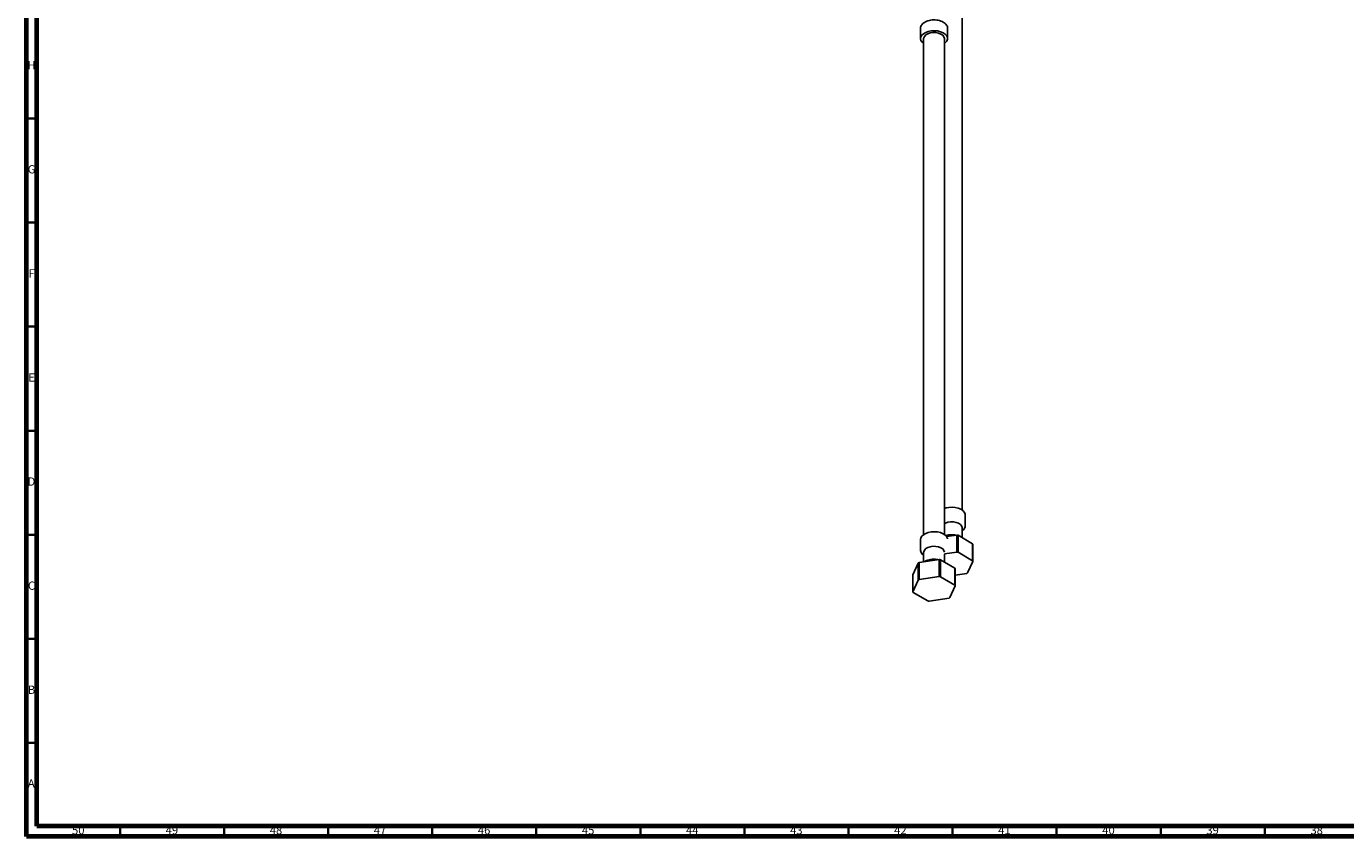
# Model space of a CAD drawing. Units: millimetres. Extents: x 3 to 2496, y 5 to 2495.
# Drawn here: x 5 to 639, y 5 to 394 of the extents above; entities that cross this region are included whole.
import ezdxf

# ---------------------------------------------------------------- set-up
doc = ezdxf.new("R2010")
doc.units = ezdxf.units.MM
doc.styles.add('SLDTEXTSTYLE0', font='TXT', dxfattribs={"width": 0.75})

msp = doc.modelspace()

# ---------------------------------------------------------------- linework, layer by layer
at = {"color": 5, "linetype": 'Continuous', "lineweight": 70}
for p, q in [((5, 5), (5, 2495)), ((10, 10), (10, 2490)), ((2490, 10), (10, 10)), ((2495, 5), (5, 5))]:
    msp.add_line(p, q, dxfattribs=at)
at = {"color": 7, "linetype": 'Continuous', "lineweight": 25}
for p, q in [((454.59, 161.88), (454.59, 400.16)), ((434.6, 393.3), (434.6, 388.4)), ((447.6, 388.4), (447.6, 393.3)), ((436.1, 388.4), (436.1, 150.12)), ((446.1, 150.12), (446.1, 388.4)), ((456.09, 154.58), (456.09, 159.48)), ((454.59, 148.63), (454.59, 153.35)), ((434.6, 147.72), (434.6, 142.82)), ((451.98, 149.86), (447.14, 149.11)), ((451.99, 141.7), (451.98, 149.86)), ((459.63, 145.72), (452.62, 149.76)), ((436.1, 141.6), (436.1, 136.96)), ((451.99, 141.7), (446.1, 140.79)), ((446.1, 136.87), (446.1, 140.7)), ((459.64, 137.55), (452.61, 141.6)), ((459.81, 145.35), (459.81, 137.19)), ((433.45, 136.35), (430.88, 130.82)), ((433.45, 128.19), (433.45, 136.35)), ((433.92, 136.62), (433.91, 128.46)), ((443.5, 138.1), (433.92, 136.62)), ((443.51, 129.94), (443.5, 138.1)), ((451.15, 133.96), (444.14, 138)), ((451.32, 133.59), (451.32, 125.43)), ((457.24, 131.65), (459.81, 137.19)), ((430.88, 130.82), (430.88, 122.65)), ((433.45, 128.19), (430.88, 122.65)), ((443.51, 129.94), (433.91, 128.46)), ((451.16, 125.79), (444.13, 129.84)), ((451.32, 130.54), (456.78, 131.38)), ((431.05, 122.29), (438.07, 118.24)), ((448.75, 119.89), (451.32, 125.43)), ((438.7, 118.14), (448.3, 119.62))]:
    msp.add_line(p, q, dxfattribs=at)
at = {"color": 5, "linetype": 'Continuous', "lineweight": 35}
for p, q in [((10, 350), (5, 350)), ((10, 300), (5, 300)), ((10, 250), (5, 250)), ((10, 200), (5, 200)), ((10, 150), (5, 150)), ((10, 100), (5, 100)), ((10, 50), (5, 50)), ((50, 10), (50, 5)), ((100, 10), (100, 5)), ((150, 10), (150, 5)), ((200, 10), (200, 5)), ((250, 10), (250, 5)), ((300, 10), (300, 5)), ((350, 10), (350, 5)), ((400, 10), (400, 5)), ((450, 10), (450, 5)), ((500, 10), (500, 5)), ((550, 10), (550, 5)), ((600, 10), (600, 5))]:
    msp.add_line(p, q, dxfattribs=at)
at = {"color": 7, "linetype": 'Continuous', "lineweight": 25, "flags": 128}
for points in [[(446.1, 386), (446.63, 386.43), (447.27, 387.22), (447.58, 388.07), (447.53, 388.95), (447.14, 389.79), (446.43, 390.55), (445.42, 391.21), (444.19, 391.7), (442.78, 392.03), (441.29, 392.15), (439.79, 392.08), (438.35, 391.8), (437.07, 391.35), (436, 390.73), (435.21, 389.99), (434.74, 389.16), (434.6, 388.29), (434.82, 387.43), (435.38, 386.62), (436.1, 386)], [(446.1, 388.4), (446.1, 388.5), (445.87, 389.28), (445.28, 389.99), (444.39, 390.58), (443.25, 391.01), (441.95, 391.25), (440.59, 391.27), (439.27, 391.09), (438.08, 390.7), (437.12, 390.15), (436.45, 389.46), (436.13, 388.7), (436.1, 388.4)], [(456.09, 159.48), (456.02, 160.02), (455.63, 160.86), (454.91, 161.63), (453.91, 162.28), (452.67, 162.78), (451.27, 163.1), (449.78, 163.23), (448.27, 163.15), (446.84, 162.88), (446.1, 162.65)], [(454.59, 153.35), (454.58, 153.45), (454.35, 154.23), (453.77, 154.94), (452.87, 155.53), (451.73, 155.96), (450.44, 156.2), (449.08, 156.23), (447.75, 156.04), (446.57, 155.65), (446.1, 155.42)], [(447.58, 148.04), (447.53, 148.26), (447.14, 149.1), (446.43, 149.87), (445.42, 150.52), (444.19, 151.02), (442.78, 151.34), (441.29, 151.47), (439.79, 151.39), (438.35, 151.12), (437.07, 150.66), (436, 150.05), (435.21, 149.31), (434.74, 148.48), (434.6, 147.72)], [(452.62, 149.76), (452.62, 144.16), (452.61, 141.6)], [(446.1, 141.6), (446.1, 141.69), (445.87, 142.47), (445.28, 143.18), (444.39, 143.77), (443.25, 144.2), (441.95, 144.44), (440.59, 144.47), (439.27, 144.28), (438.08, 143.9), (437.12, 143.34), (436.45, 142.65), (436.13, 141.89), (436.1, 141.6)], [(459.64, 137.55), (459.64, 143.19), (459.63, 145.72)], [(444.14, 138), (444.13, 132.4), (444.13, 129.84)], [(451.16, 125.79), (451.15, 131.43), (451.15, 133.96)]]:
    msp.add_lwpolyline(points, dxfattribs=at)
at = {"color": 7, "linetype": 'Continuous', "lineweight": 25}
for centre, radius, start, end in [((449.71, 133.04), 16.97, 80.11452, 82.29941), ((449.71, 124.87), 16.98, 80.14488, 82.26904), ((455.89, 143.75), 4.23, 22.1375, 27.65942), ((438.63, 127.92), 9.89, 118.43175, 121.56287), ((441.22, 121.28), 16.97, 80.11452, 82.29941), ((447.41, 132), 4.23, 22.1375, 27.65942), ((455.89, 135.59), 4.23, 22.21422, 27.58271), ((438.63, 119.75), 9.9, 118.47527, 121.51936), ((441.22, 113.11), 16.98, 80.14488, 82.26904), ((452.06, 140.08), 9.9, 298.47527, 301.51936), ((434.79, 124.25), 4.23, 202.21422, 207.58271), ((447.41, 123.83), 4.23, 22.21422, 27.58271), ((440.98, 134.97), 16.98, 260.14488, 262.26904), ((443.58, 128.33), 9.9, 298.47527, 301.51936)]:
    msp.add_arc(centre, radius, start, end, dxfattribs=at)
for points, knots in [([(447.58, 393.29), (447.57, 393.54), (447.55, 394.09), (447.15, 394.9), (446.49, 395.67), (445.56, 396.33), (444.41, 396.86), (443.09, 397.21), (441.68, 397.39), (440.23, 397.37), (438.83, 397.16), (437.53, 396.76), (436.39, 396.18), (435.51, 395.47), (434.92, 394.66), (434.61, 393.9), (434.63, 393.41), (434.64, 393.22)], [0, 0, 0, 0, 0.053019, 0.118009, 0.18446, 0.253962, 0.325471, 0.39732, 0.468966, 0.540514, 0.612189, 0.684192, 0.756803, 0.830161, 0.895881, 0.958885, 1, 1, 1, 1]), ([(454.59, 151.75), (454.83, 151.95), (455.33, 152.39), (455.82, 153.22), (456.09, 153.98), (456.06, 154.43), (456.05, 154.56)], [0, 0, 0, 0, 0.275553, 0.584124, 0.879572, 1, 1, 1, 1]), ([(451.6, 149.8), (451.38, 149.85), (450.7, 150.01), (449.48, 150.06), (448.03, 149.93), (447.06, 149.76), (446.63, 149.58), (446.62, 149.58)], [0, 0, 0, 0, 0.135521, 0.421048, 0.706997, 0.995416, 1, 1, 1, 1]), ([(434.64, 142.8), (434.63, 142.71), (434.58, 142.28), (434.83, 141.54), (435.32, 140.67), (435.84, 140.2), (436.1, 139.97)], [0, 0, 0, 0, 0.085666, 0.390696, 0.692121, 1, 1, 1, 1]), ([(443.11, 138.04), (442.89, 138.09), (442.21, 138.25), (440.99, 138.3), (439.53, 138.19), (438.14, 137.85), (437.09, 137.46), (436.61, 137.11), (436.47, 137.02)], [0, 0, 0, 0, 0.096806, 0.300765, 0.505024, 0.711048, 0.920684, 1, 1, 1, 1])]:
    msp.add_open_spline(points, degree=3, knots=knots, dxfattribs=at)

# ---------------------------------------------------------------- texts
at = {"color": 7, "linetype": 'Continuous', "lineweight": 0, "attachment_point": 2, "style": 'SLDTEXTSTYLE0'}
for s, insert, char_height in [('H', (7.49, 377.56), 3.97), ('G', (7.49, 327.56), 3.97), ('F', (7.46, 277.56), 3.97), ('E', (7.51, 227.56), 3.97), ('D', (7.45, 177.56), 3.97), ('C', (7.46, 127.56), 3.97), ('B', (7.47, 77.56), 3.97), ('A', (7.34, 32.56), 3.97), ('50', (29.92, 10.06), 3.969), ('49', (74.92, 10.06), 3.969), ('48', (124.92, 10.06), 3.969), ('47', (174.92, 10.06), 3.969), ('46', (224.92, 10.06), 3.969), ('45', (274.92, 10.06), 3.969), ('44', (324.92, 10.06), 3.969), ('43', (374.92, 10.06), 3.969), ('42', (424.92, 10.06), 3.969), ('41', (474.92, 10.06), 3.969), ('40', (524.92, 10.06), 3.969), ('39', (574.92, 10.06), 3.969), ('38', (624.92, 10.06), 3.969)]:
    msp.add_mtext(s, dxfattribs=dict(at, insert=insert, char_height=char_height))

doc.saveas('drawing.dxf')
